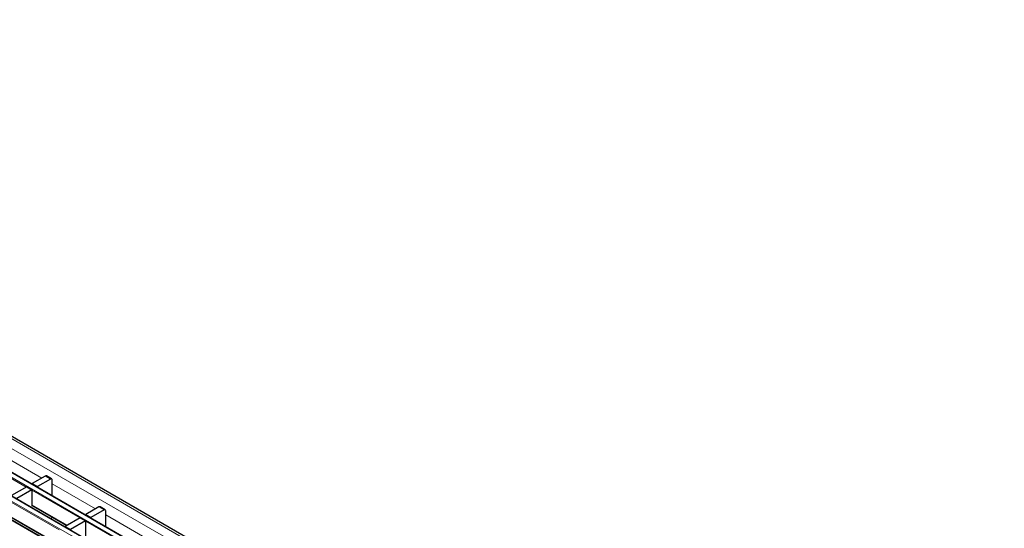
# Model space of a CAD drawing. Units: millimetres. Extents: x 0 to 420, y 0 to 297.
# Drawn here: x 128 to 209, y 84 to 126 of the extents above; entities that cross this region are included whole.
import ezdxf

# ---------------------------------------------------------------- set-up
doc = ezdxf.new("R2010")
doc.units = ezdxf.units.MM

msp = doc.modelspace()

# ---------------------------------------------------------------- linework, layer by layer
at = {"color": 8, "linetype": 'Continuous', "lineweight": 18}
for p, q in [((67.0673, 125.1521), (208.3473, 43.5929)), ((67.7745, 125.5603), (209.0544, 44.0011)), ((65.0161, 123.9679), (206.2961, 42.4088)), ((206.6355, 42.6047), (65.3555, 124.1639)), ((63.3191, 122.9883), (204.599, 41.4291)), ((204.9384, 41.625), (63.6585, 123.1842)), ((203.2414, 40.6453), (61.9614, 122.2045)), ((128.7363, 87.0851), (124.7879, 89.3645)), ((126.4566, 89.8876), (130.0238, 87.8283)), ((130.7304, 87.7464), (130.3061, 87.9913)), ((130.8718, 87.3388), (134.439, 85.2795)), ((133.1515, 84.5362), (129.203, 86.8156)), ((131.4545, 83.5566), (127.506, 85.836)), ((129.203, 85.6072), (132.1048, 83.932)), ((135.1456, 85.1975), (134.7213, 85.4425)), ((127.506, 84.6275), (130.4078, 82.9523)), ((135.287, 84.79), (138.8542, 82.7307)), ((137.5667, 81.9874), (133.6182, 84.2668))]:
    msp.add_line(p, q, dxfattribs=at)
at = {"color": 7, "linetype": 'Continuous', "lineweight": 25}
for p, q in [((209.3544, 44.0308), (68.0744, 125.59)), ((206.6655, 42.6077), (65.3855, 124.1669)), ((204.9684, 41.628), (63.6885, 123.1872)), ((203.2714, 40.6483), (61.9914, 122.2075)), ((130.3061, 87.9913), (129.2313, 87.3708)), ((130.7304, 87.7464), (129.6556, 87.1259)), ((130.8304, 87.7563), (130.4061, 88.0012)), ((130.8718, 87.1748), (130.8718, 87.6647)), ((128.7788, 87.1096), (127.5343, 86.3911)), ((129.203, 86.8646), (127.9585, 86.1462)), ((128.7788, 87.1096), (129.203, 86.8646)), ((129.203, 86.8646), (129.203, 85.5255)), ((129.2313, 87.3708), (129.6556, 87.1259)), ((129.2313, 87.3095), (129.2313, 87.3708)), ((129.6556, 87.0645), (129.6556, 87.1259)), ((130.8795, 87.1792), (130.8718, 87.1748)), ((130.8795, 86.358), (130.8795, 87.2364)), ((129.203, 85.5869), (132.0872, 83.9219)), ((129.203, 85.5255), (129.2562, 85.5562)), ((134.7213, 85.4425), (133.6465, 84.822)), ((135.2456, 85.2074), (134.8213, 85.4524)), ((127.506, 84.6072), (130.3902, 82.9422)), ((130.7343, 84.4824), (130.9252, 84.5927)), ((133.1939, 84.5607), (131.9494, 83.8423)), ((133.1939, 84.5607), (133.6182, 84.3158)), ((133.6465, 84.822), (134.0708, 84.5771)), ((133.6465, 84.7606), (133.6465, 84.822)), ((135.1456, 85.1975), (134.0708, 84.5771)), ((134.0708, 84.5157), (134.0708, 84.5771)), ((135.287, 84.6259), (135.287, 85.1159)), ((135.2947, 84.6304), (135.287, 84.6259)), ((135.2947, 83.8092), (135.2947, 84.6875)), ((131.9494, 83.8423), (132.3737, 83.5974)), ((131.9494, 83.7809), (131.9494, 83.8423)), ((133.6182, 84.3158), (132.3737, 83.5974)), ((133.6182, 84.3158), (133.6182, 82.9767))]:
    msp.add_line(p, q, dxfattribs=at)
for centre, radius, start, end in [((130.3647, 87.9095), 0.1006, 65.692881, 125.617577), ((130.7856, 87.6787), 0.0873, 350.785963, 129.203285), ((130.8222, 87.2344), 0.0574, 1.915837, 30.05098), ((134.7799, 85.3607), 0.1006, 65.692881, 125.617577), ((135.2008, 85.1299), 0.0873, 350.785963, 129.203285), ((135.2373, 84.6856), 0.0574, 1.915837, 30.05098)]:
    msp.add_arc(centre, radius, start, end, dxfattribs=at)

doc.saveas('drawing.dxf')
